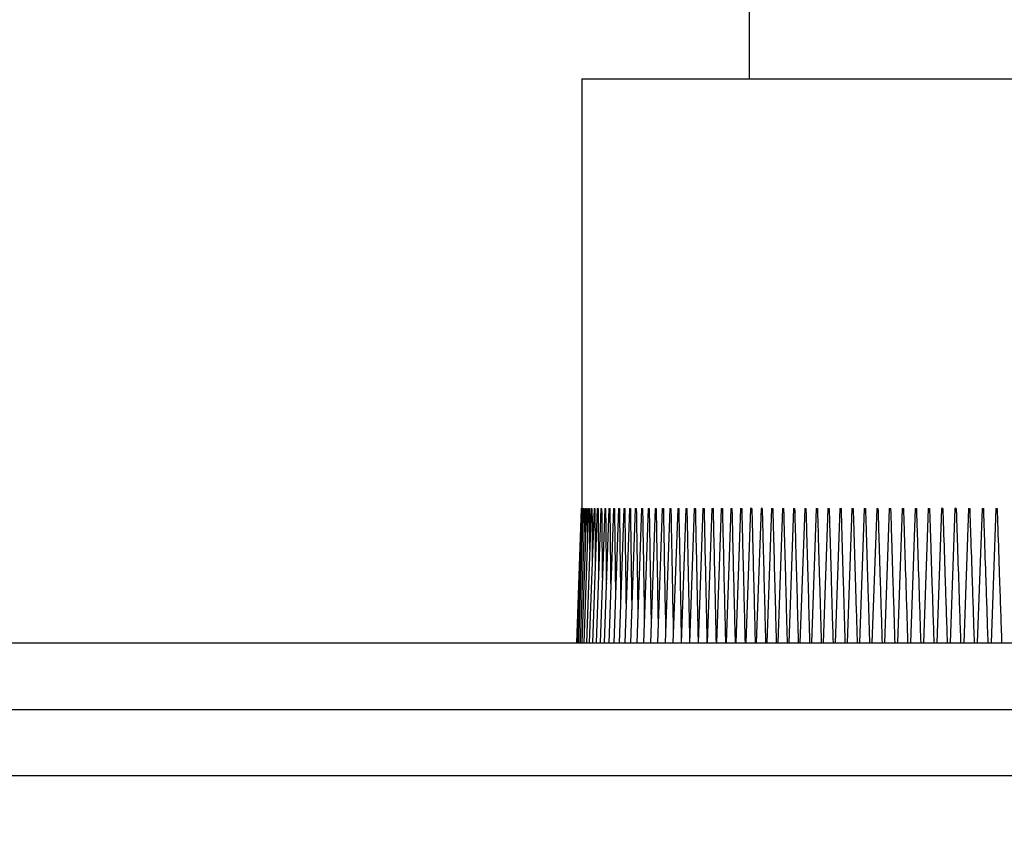
# Model space of a CAD drawing. Units: inches. Extents: x 0.4 to 16.6, y 0.2 to 10.8.
# Drawn here: x 4.3 to 4.3, y 3.2 to 3.3 of the extents above; entities that cross this region are included whole.
import ezdxf

# ---------------------------------------------------------------- set-up
doc = ezdxf.new("R2010")
doc.units = ezdxf.units.IN
doc.header["$MEASUREMENT"] = 0

msp = doc.modelspace()

# ---------------------------------------------------------------- linework, layer by layer
at = {"color": 7, "linetype": 'Continuous', "lineweight": 25}
for p, q in [((4.290965, 3.26627), (4.290965, 3.258457)), ((4.28609, 3.258457), (4.28609, 3.245957)), ((4.28609, 3.258457), (4.319277, 3.258457)), ((4.286071, 3.245957), (4.285935, 3.242051)), ((4.286082, 3.245957), (4.285945, 3.242051)), ((4.286103, 3.245957), (4.285966, 3.242051)), ((4.286134, 3.245957), (4.285998, 3.242051)), ((4.286176, 3.245957), (4.28604, 3.242051)), ((4.286082, 3.245957), (4.286071, 3.245957)), ((4.286082, 3.245957), (4.286102, 3.245957)), ((4.286228, 3.245957), (4.286092, 3.242051)), ((4.286102, 3.245957), (4.286102, 3.245947)), ((4.286103, 3.245957), (4.286124, 3.245957)), ((4.286134, 3.245957), (4.286156, 3.245957)), ((4.286291, 3.245957), (4.286154, 3.242051)), ((4.286176, 3.245957), (4.286198, 3.245957)), ((4.286364, 3.245957), (4.286227, 3.242051)), ((4.286228, 3.245957), (4.286251, 3.245957)), ((4.286291, 3.245957), (4.286314, 3.245957)), ((4.286447, 3.245957), (4.286311, 3.242051)), ((4.286364, 3.245957), (4.286387, 3.245957)), ((4.286541, 3.245957), (4.286404, 3.242051)), ((4.286447, 3.245957), (4.286471, 3.245957)), ((4.286644, 3.245957), (4.286508, 3.242051)), ((4.286541, 3.245957), (4.286565, 3.245957)), ((4.286758, 3.245957), (4.286622, 3.242051)), ((4.286644, 3.245957), (4.286669, 3.245957)), ((4.286882, 3.245957), (4.286746, 3.242051)), ((4.286758, 3.245957), (4.286784, 3.245957)), ((4.287016, 3.245957), (4.28688, 3.242051)), ((4.286882, 3.245957), (4.286908, 3.245957)), ((4.287016, 3.245957), (4.287042, 3.245957)), ((4.28716, 3.245957), (4.287023, 3.242051)), ((4.28716, 3.245957), (4.287187, 3.245957)), ((4.287313, 3.245957), (4.287177, 3.242051)), ((4.287313, 3.245957), (4.287341, 3.245957)), ((4.287476, 3.245957), (4.28734, 3.242051)), ((4.287476, 3.245957), (4.287504, 3.245957)), ((4.287649, 3.245957), (4.287513, 3.242051)), ((4.287649, 3.245957), (4.287678, 3.245957)), ((4.287832, 3.245957), (4.287695, 3.242051)), ((4.287832, 3.245957), (4.28786, 3.245957)), ((4.288023, 3.245957), (4.287887, 3.242051)), ((4.288023, 3.245957), (4.288052, 3.245957)), ((4.288224, 3.245957), (4.288088, 3.242051)), ((4.288224, 3.245957), (4.288254, 3.245957)), ((4.288434, 3.245957), (4.288298, 3.242051)), ((4.288434, 3.245957), (4.288464, 3.245957)), ((4.288653, 3.245957), (4.288517, 3.242051)), ((4.288653, 3.245957), (4.288684, 3.245957)), ((4.288881, 3.245957), (4.288745, 3.242051)), ((4.288881, 3.245957), (4.288912, 3.245957)), ((4.289118, 3.245957), (4.288981, 3.242051)), ((4.289118, 3.245957), (4.289149, 3.245957)), ((4.289363, 3.245957), (4.289226, 3.242051)), ((4.289363, 3.245957), (4.289394, 3.245957)), ((4.289616, 3.245957), (4.28948, 3.242051)), ((4.289616, 3.245957), (4.289648, 3.245957)), ((4.289878, 3.245957), (4.289742, 3.242051)), ((4.289878, 3.245957), (4.289911, 3.245957)), ((4.290148, 3.245957), (4.290011, 3.242051)), ((4.290148, 3.245957), (4.290181, 3.245957)), ((4.290426, 3.245957), (4.290289, 3.242051)), ((4.290426, 3.245957), (4.290459, 3.245957)), ((4.290711, 3.245957), (4.290575, 3.242051)), ((4.290711, 3.245957), (4.290745, 3.245957)), ((4.291004, 3.245957), (4.290868, 3.242051)), ((4.291038, 3.245957), (4.291004, 3.245957)), ((4.291305, 3.245957), (4.291168, 3.242051)), ((4.291339, 3.245957), (4.291305, 3.245957)), ((4.291612, 3.245957), (4.291476, 3.242051)), ((4.291612, 3.245957), (4.291647, 3.245957)), ((4.291927, 3.245957), (4.29179, 3.242051)), ((4.291927, 3.245957), (4.291962, 3.245957)), ((4.292248, 3.245957), (4.292112, 3.242051)), ((4.292248, 3.245957), (4.292283, 3.245957)), ((4.292576, 3.245957), (4.292439, 3.242051)), ((4.292576, 3.245957), (4.292611, 3.245957)), ((4.29291, 3.245957), (4.292774, 3.242051)), ((4.29291, 3.245957), (4.292946, 3.245957)), ((4.293251, 3.245957), (4.293114, 3.242051)), ((4.293251, 3.245957), (4.293287, 3.245957)), ((4.293597, 3.245957), (4.293461, 3.242051)), ((4.293597, 3.245957), (4.293633, 3.245957)), ((4.293949, 3.245957), (4.293813, 3.242051)), ((4.293949, 3.245957), (4.293986, 3.245957)), ((4.294307, 3.245957), (4.29417, 3.242051)), ((4.294307, 3.245957), (4.294344, 3.245957)), ((4.29467, 3.245957), (4.294533, 3.242051)), ((4.29467, 3.245957), (4.294707, 3.245957)), ((4.295038, 3.245957), (4.294901, 3.242051)), ((4.295038, 3.245957), (4.295075, 3.245957)), ((4.29541, 3.245957), (4.295274, 3.242051)), ((4.29541, 3.245957), (4.295448, 3.245957)), ((4.295788, 3.245957), (4.295651, 3.242051)), ((4.295788, 3.245957), (4.295826, 3.245957)), ((4.296169, 3.245957), (4.296033, 3.242051)), ((4.296169, 3.245957), (4.296207, 3.245957)), ((4.296555, 3.245957), (4.296419, 3.242051)), ((4.296593, 3.245957), (4.296555, 3.245957)), ((4.296945, 3.245957), (4.296808, 3.242051)), ((4.296983, 3.245957), (4.296945, 3.245957)), ((4.297338, 3.245957), (4.297202, 3.242051)), ((4.297338, 3.245957), (4.297377, 3.245957)), ((4.297735, 3.245957), (4.297598, 3.242051)), ((4.297735, 3.245957), (4.297773, 3.245957)), ((4.298134, 3.245957), (4.297998, 3.242051)), ((4.298134, 3.245957), (4.298173, 3.245957)), ((4.265574, 3.242051), (4.339793, 3.242051)), ((3.956965, 3.240113), (4.35934, 3.240113)), ((4.360874, 3.238176), (3.955431, 3.238176))]:
    msp.add_line(p, q, dxfattribs=at)
for radius, start, end in [(0.771275, 25.642688, 154.357312), (0.76815, 25.754633, 154.245367)]:
    msp.add_arc((4.158152, 2.559849), radius, start, end, dxfattribs=at)
for points, knots in [([(4.286124, 3.245957), (4.286124, 3.245951), (4.286124, 3.245896), (4.286124, 3.245804), (4.286124, 3.245717), (4.286124, 3.24568)], [0, 0, 0, 0, 0.0621018, 0.5951415, 1, 1, 1, 1]), ([(4.286156, 3.245957), (4.286156, 3.245951), (4.286156, 3.245896), (4.286157, 3.245719), (4.286157, 3.245547), (4.286157, 3.245425)], [0, 0, 0, 0, 0.0323682, 0.3101954, 1, 1, 1, 1]), ([(4.286198, 3.245957), (4.286198, 3.245951), (4.286198, 3.245896), (4.2862, 3.245644), (4.2862, 3.245391), (4.286201, 3.245188), (4.286201, 3.245182)], [0, 0, 0, 0, 0.022232, 0.213056, 0.976539, 1, 1, 1, 1]), ([(4.286251, 3.245957), (4.286251, 3.245951), (4.286251, 3.245896), (4.286252, 3.245644), (4.286254, 3.245314), (4.286255, 3.245034), (4.286256, 3.244951)], [0, 0, 0, 0, 0.017128, 0.16414, 0.752333, 1, 1, 1, 1]), ([(4.286314, 3.245957), (4.286314, 3.245951), (4.286314, 3.245896), (4.286316, 3.245644), (4.286318, 3.245241), (4.28632, 3.244887), (4.286321, 3.244731)], [0, 0, 0, 0, 0.014051, 0.134658, 0.617198, 1, 1, 1, 1]), ([(4.286387, 3.245957), (4.286388, 3.245951), (4.286388, 3.245896), (4.286389, 3.245644), (4.286393, 3.245171), (4.286395, 3.244747), (4.286397, 3.24452)], [0, 0, 0, 0, 0.011996, 0.114958, 0.526901, 1, 1, 1, 1]), ([(4.286471, 3.245957), (4.286471, 3.245951), (4.286472, 3.245896), (4.286474, 3.245644), (4.286478, 3.245104), (4.286481, 3.244613), (4.286484, 3.24432)], [0, 0, 0, 0, 0.010526, 0.100869, 0.46233, 1, 1, 1, 1]), ([(4.286565, 3.245957), (4.286565, 3.245951), (4.286566, 3.245896), (4.286568, 3.245644), (4.286573, 3.24504), (4.286578, 3.244486), (4.286581, 3.244128)], [0, 0, 0, 0, 0.009423, 0.090303, 0.413907, 1, 1, 1, 1]), ([(4.286669, 3.245957), (4.286669, 3.245951), (4.28667, 3.245896), (4.286672, 3.245644), (4.286679, 3.244979), (4.286684, 3.244364), (4.286688, 3.243945)], [0, 0, 0, 0, 0.008567, 0.082091, 0.376263, 1, 1, 1, 1]), ([(4.286784, 3.245957), (4.286784, 3.245951), (4.286784, 3.245896), (4.286787, 3.245644), (4.286794, 3.244954), (4.2868, 3.24428), (4.286805, 3.243804), (4.286806, 3.243771)], [0, 0, 0, 0, 0.007882, 0.075536, 0.346214, 0.954853, 1, 1, 1, 1]), ([(4.286908, 3.245957), (4.286908, 3.245951), (4.286909, 3.245896), (4.286911, 3.245644), (4.286919, 3.244954), (4.286927, 3.244224), (4.286933, 3.243692), (4.286934, 3.243604)], [0, 0, 0, 0, 0.007323, 0.070184, 0.321688, 0.887213, 1, 1, 1, 1]), ([(4.287042, 3.245957), (4.287042, 3.245951), (4.287043, 3.245896), (4.287046, 3.245644), (4.287054, 3.244954), (4.287063, 3.244171), (4.28707, 3.243586), (4.287072, 3.243445)], [0, 0, 0, 0, 0.006858, 0.065731, 0.301275, 0.830916, 1, 1, 1, 1]), ([(4.287187, 3.245957), (4.287187, 3.245951), (4.287187, 3.245896), (4.287191, 3.245644), (4.287199, 3.244954), (4.28721, 3.244121), (4.287218, 3.243485), (4.28722, 3.243292)], [0, 0, 0, 0, 0.006466, 0.061972, 0.284047, 0.783401, 1, 1, 1, 1]), ([(4.287341, 3.245957), (4.287341, 3.245951), (4.287341, 3.245896), (4.287345, 3.245644), (4.287354, 3.244954), (4.287366, 3.244072), (4.287375, 3.243387), (4.287378, 3.243146)], [0, 0, 0, 0, 0.006131, 0.058755, 0.269307, 0.742746, 1, 1, 1, 1]), ([(4.287504, 3.245957), (4.287504, 3.245951), (4.287505, 3.245896), (4.287509, 3.245644), (4.287519, 3.244954), (4.287532, 3.244025), (4.287542, 3.243294), (4.287546, 3.243007)], [0, 0, 0, 0, 0.005842, 0.055978, 0.256575, 0.707631, 1, 1, 1, 1]), ([(4.287678, 3.245957), (4.287678, 3.245951), (4.287678, 3.245896), (4.287682, 3.245644), (4.287693, 3.244954), (4.287707, 3.243981), (4.287719, 3.243205), (4.287724, 3.242873)], [0, 0, 0, 0, 0.005589, 0.053554, 0.245464, 0.676987, 1, 1, 1, 1]), ([(4.28786, 3.245957), (4.28786, 3.245951), (4.287861, 3.245896), (4.287865, 3.245644), (4.287876, 3.244954), (4.287892, 3.243938), (4.287905, 3.24312), (4.287911, 3.242746)], [0, 0, 0, 0, 0.005366, 0.051424, 0.2357, 0.650058, 1, 1, 1, 1]), ([(4.288052, 3.245957), (4.288052, 3.245951), (4.288053, 3.245896), (4.288058, 3.245644), (4.288069, 3.244954), (4.288086, 3.243898), (4.288101, 3.243039), (4.288108, 3.242623)], [0, 0, 0, 0, 0.005169, 0.049538, 0.227056, 0.62622, 1, 1, 1, 1]), ([(4.288254, 3.245957), (4.288254, 3.245951), (4.288255, 3.245896), (4.288259, 3.245644), (4.288271, 3.244954), (4.28829, 3.243859), (4.288306, 3.242961), (4.288314, 3.242506)], [0, 0, 0, 0, 0.0049939, 0.0478575, 0.2193554, 0.6049809, 1, 1, 1, 1]), ([(4.288464, 3.245957), (4.288464, 3.245951), (4.288465, 3.245896), (4.28847, 3.245644), (4.288482, 3.244954), (4.288503, 3.243821), (4.28852, 3.242886), (4.288529, 3.242394)], [0, 0, 0, 0, 0.004837, 0.046353, 0.212461, 0.585966, 1, 1, 1, 1]), ([(4.288684, 3.245957), (4.288684, 3.245951), (4.288685, 3.245896), (4.28869, 3.245644), (4.288702, 3.244954), (4.288724, 3.243786), (4.288743, 3.242815), (4.288753, 3.242287)], [0, 0, 0, 0, 0.0046953, 0.0449995, 0.206254, 0.568848, 1, 1, 1, 1]), ([(4.288912, 3.245957), (4.288912, 3.245951), (4.288913, 3.245896), (4.288918, 3.245644), (4.288932, 3.244954), (4.288955, 3.243751), (4.288975, 3.242746), (4.288986, 3.242185)], [0, 0, 0, 0, 0.004568, 0.043776, 0.200645, 0.553378, 1, 1, 1, 1]), ([(4.289149, 3.245957), (4.289149, 3.245951), (4.28915, 3.245896), (4.289155, 3.245644), (4.289169, 3.244954), (4.289194, 3.243719), (4.289215, 3.242681), (4.289228, 3.242086)], [0, 0, 0, 0, 0.0044523, 0.0426652, 0.1955554, 0.5393404, 1, 1, 1, 1]), ([(4.289394, 3.245957), (4.289395, 3.245951), (4.289396, 3.245896), (4.289401, 3.245644), (4.289415, 3.244954), (4.289442, 3.243707), (4.289464, 3.242657), (4.289477, 3.242051)], [0, 0, 0, 0, 0.004412, 0.042277, 0.193775, 0.53443, 1, 1, 1, 1]), ([(4.289648, 3.245957), (4.289648, 3.245951), (4.28965, 3.245896), (4.289655, 3.245644), (4.28967, 3.244954), (4.289697, 3.243707), (4.28972, 3.242657), (4.289733, 3.242051)], [0, 0, 0, 0, 0.004412, 0.042277, 0.193775, 0.53443, 1, 1, 1, 1]), ([(4.289911, 3.245957), (4.289911, 3.245951), (4.289912, 3.245896), (4.289917, 3.245644), (4.289933, 3.244954), (4.289961, 3.243707), (4.289984, 3.242657), (4.289998, 3.242051)], [0, 0, 0, 0, 0.004412, 0.042277, 0.193775, 0.53443, 1, 1, 1, 1]), ([(4.290181, 3.245957), (4.290181, 3.245951), (4.290182, 3.245896), (4.290188, 3.245644), (4.290204, 3.244954), (4.290232, 3.243707), (4.290257, 3.242657), (4.290271, 3.242051)], [0, 0, 0, 0, 0.004412, 0.042277, 0.193775, 0.534429, 1, 1, 1, 1]), ([(4.290459, 3.245957), (4.290459, 3.245951), (4.29046, 3.245896), (4.290466, 3.245644), (4.290482, 3.244954), (4.290512, 3.243707), (4.290537, 3.242657), (4.290552, 3.242051)], [0, 0, 0, 0, 0.004412, 0.042277, 0.193775, 0.53443, 1, 1, 1, 1]), ([(4.290745, 3.245957), (4.290745, 3.245951), (4.290746, 3.245896), (4.290752, 3.245644), (4.290769, 3.244954), (4.290799, 3.243707), (4.290825, 3.242657), (4.29084, 3.242051)], [0, 0, 0, 0, 0.004412, 0.042277, 0.193775, 0.53443, 1, 1, 1, 1]), ([(4.291038, 3.245957), (4.291038, 3.245951), (4.29104, 3.245896), (4.291046, 3.245644), (4.291063, 3.244954), (4.291094, 3.243707), (4.291121, 3.242657), (4.291136, 3.242051)], [0, 0, 0, 0, 0.004412, 0.042277, 0.193775, 0.53443, 1, 1, 1, 1]), ([(4.291339, 3.245957), (4.291339, 3.245951), (4.29134, 3.245896), (4.291347, 3.245644), (4.291364, 3.244954), (4.291396, 3.243707), (4.291423, 3.242657), (4.291439, 3.242051)], [0, 0, 0, 0, 0.0044114, 0.0422763, 0.1937747, 0.5344298, 1, 1, 1, 1]), ([(4.291647, 3.245957), (4.291647, 3.245951), (4.291648, 3.245896), (4.291655, 3.245644), (4.291673, 3.244954), (4.291706, 3.243707), (4.291733, 3.242657), (4.291749, 3.242051)], [0, 0, 0, 0, 0.004412, 0.042277, 0.193775, 0.53443, 1, 1, 1, 1]), ([(4.291962, 3.245957), (4.291962, 3.245951), (4.291963, 3.245896), (4.29197, 3.245644), (4.291988, 3.244954), (4.292022, 3.243707), (4.29205, 3.242657), (4.292066, 3.242051)], [0, 0, 0, 0, 0.004411, 0.042277, 0.193775, 0.53443, 1, 1, 1, 1]), ([(4.292283, 3.245957), (4.292283, 3.245951), (4.292285, 3.245896), (4.292292, 3.245644), (4.292311, 3.244954), (4.292345, 3.243707), (4.292373, 3.242657), (4.29239, 3.242051)], [0, 0, 0, 0, 0.004412, 0.042277, 0.193775, 0.534429, 1, 1, 1, 1]), ([(4.292611, 3.245957), (4.292612, 3.245951), (4.292613, 3.245896), (4.29262, 3.245644), (4.292639, 3.244954), (4.292674, 3.243707), (4.292703, 3.242657), (4.29272, 3.242051)], [0, 0, 0, 0, 0.004412, 0.042277, 0.193775, 0.53443, 1, 1, 1, 1]), ([(4.292946, 3.245957), (4.292946, 3.245951), (4.292948, 3.245896), (4.292955, 3.245644), (4.292974, 3.244954), (4.29301, 3.243707), (4.29304, 3.242657), (4.293057, 3.242051)], [0, 0, 0, 0, 0.004412, 0.042277, 0.193775, 0.534429, 1, 1, 1, 1]), ([(4.293287, 3.245957), (4.293287, 3.245951), (4.293289, 3.245896), (4.293296, 3.245644), (4.293316, 3.244954), (4.293352, 3.243707), (4.293382, 3.242657), (4.2934, 3.242051)], [0, 0, 0, 0, 0.004412, 0.042277, 0.193775, 0.53443, 1, 1, 1, 1]), ([(4.293633, 3.245957), (4.293634, 3.245951), (4.293635, 3.245896), (4.293643, 3.245644), (4.293663, 3.244954), (4.293699, 3.243707), (4.29373, 3.242657), (4.293748, 3.242051)], [0, 0, 0, 0, 0.004412, 0.042277, 0.193775, 0.53443, 1, 1, 1, 1]), ([(4.293986, 3.245957), (4.293986, 3.245951), (4.293988, 3.245896), (4.293995, 3.245644), (4.294016, 3.244954), (4.294053, 3.243707), (4.294084, 3.242657), (4.294102, 3.242051)], [0, 0, 0, 0, 0.004412, 0.042277, 0.193775, 0.53443, 1, 1, 1, 1]), ([(4.294344, 3.245957), (4.294344, 3.245951), (4.294346, 3.245896), (4.294353, 3.245644), (4.294374, 3.244954), (4.294412, 3.243707), (4.294444, 3.242657), (4.294462, 3.242051)], [0, 0, 0, 0, 0.004412, 0.042277, 0.193775, 0.53443, 1, 1, 1, 1]), ([(4.294707, 3.245957), (4.294707, 3.245951), (4.294709, 3.245896), (4.294717, 3.245644), (4.294737, 3.244954), (4.294776, 3.243707), (4.294808, 3.242657), (4.294827, 3.242051)], [0, 0, 0, 0, 0.004411, 0.042277, 0.193775, 0.534429, 1, 1, 1, 1]), ([(4.295075, 3.245957), (4.295075, 3.245951), (4.295077, 3.245896), (4.295085, 3.245644), (4.295106, 3.244954), (4.295145, 3.243707), (4.295178, 3.242657), (4.295196, 3.242051)], [0, 0, 0, 0, 0.004412, 0.042277, 0.193775, 0.53443, 1, 1, 1, 1]), ([(4.295448, 3.245957), (4.295448, 3.245951), (4.29545, 3.245896), (4.295458, 3.245644), (4.29548, 3.244954), (4.295519, 3.243707), (4.295552, 3.242657), (4.295571, 3.242051)], [0, 0, 0, 0, 0.004412, 0.042277, 0.193775, 0.53443, 1, 1, 1, 1]), ([(4.295826, 3.245957), (4.295826, 3.245951), (4.295828, 3.245896), (4.295835, 3.245644), (4.295858, 3.244954), (4.295897, 3.243707), (4.295931, 3.242657), (4.29595, 3.242051)], [0, 0, 0, 0, 0.004412, 0.042277, 0.193775, 0.53443, 1, 1, 1, 1]), ([(4.296207, 3.245957), (4.296208, 3.245951), (4.296209, 3.245896), (4.296218, 3.245644), (4.29624, 3.244954), (4.29628, 3.243707), (4.296314, 3.242657), (4.296333, 3.242051)], [0, 0, 0, 0, 0.004412, 0.042277, 0.193775, 0.53443, 1, 1, 1, 1]), ([(4.296593, 3.245957), (4.296594, 3.245951), (4.296595, 3.245896), (4.296604, 3.245644), (4.296626, 3.244954), (4.296667, 3.243707), (4.296701, 3.242657), (4.296721, 3.242051)], [0, 0, 0, 0, 0.004412, 0.042277, 0.193775, 0.53443, 1, 1, 1, 1]), ([(4.296983, 3.245957), (4.296983, 3.245951), (4.296985, 3.245896), (4.296994, 3.245644), (4.297016, 3.244954), (4.297057, 3.243707), (4.297092, 3.242657), (4.297112, 3.242051)], [0, 0, 0, 0, 0.004412, 0.042277, 0.193775, 0.53443, 1, 1, 1, 1]), ([(4.297377, 3.245957), (4.297377, 3.245951), (4.297379, 3.245896), (4.297387, 3.245644), (4.29741, 3.244954), (4.297451, 3.243707), (4.297486, 3.242657), (4.297506, 3.242051)], [0, 0, 0, 0, 0.004411, 0.042277, 0.193775, 0.53443, 1, 1, 1, 1]), ([(4.297773, 3.245957), (4.297774, 3.245951), (4.297776, 3.245896), (4.297784, 3.245644), (4.297807, 3.244954), (4.297848, 3.243707), (4.297884, 3.242657), (4.297904, 3.242051)], [0, 0, 0, 0, 0.004412, 0.042277, 0.193775, 0.53443, 1, 1, 1, 1]), ([(4.298173, 3.245957), (4.298174, 3.245951), (4.298175, 3.245896), (4.298184, 3.245644), (4.298207, 3.244954), (4.298249, 3.243707), (4.298284, 3.242657), (4.298305, 3.242051)], [0, 0, 0, 0, 0.004412, 0.042277, 0.193775, 0.53443, 1, 1, 1, 1])]:
    msp.add_open_spline(points, degree=3, knots=knots, dxfattribs=at)

doc.saveas('drawing.dxf')
